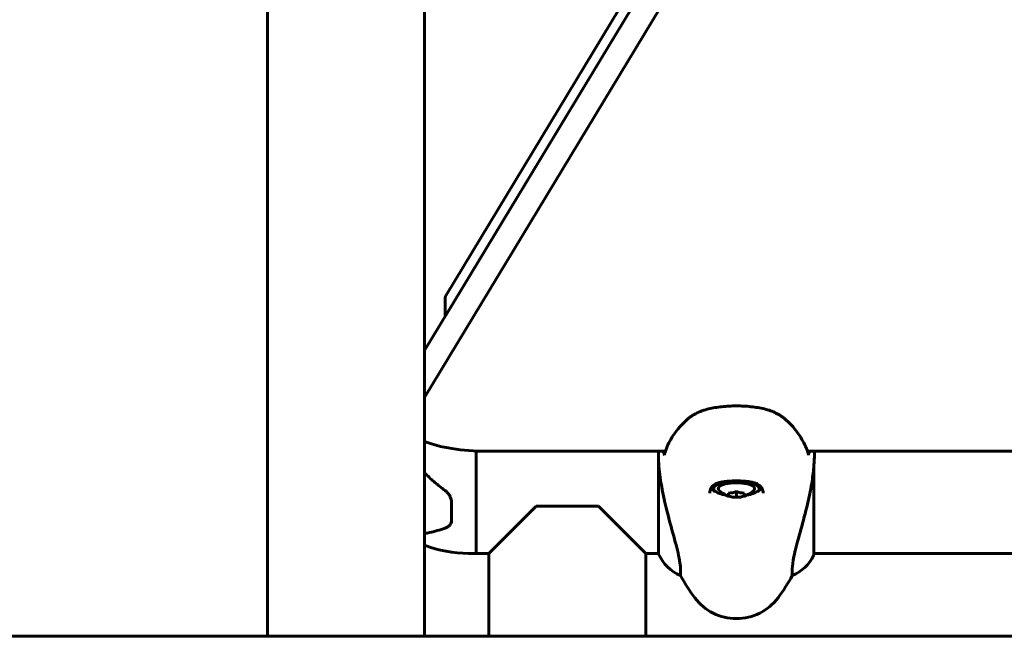
# Model space of a CAD drawing. Units: millimetres. Extents: x 9909 to 21132, y 4654 to 20163.
# Drawn here: x 13841 to 14219, y 17113 to 17350 of the extents above; entities that cross this region are included whole.
import ezdxf

# ---------------------------------------------------------------- set-up
doc = ezdxf.new("R2010")
doc.units = ezdxf.units.MM
doc.header["$LTSCALE"] = 80
doc.layers.add('Widoczne (ISO)', color=7, linetype='Continuous', lineweight=60)
doc.layers.add('Wymiar (ISO)', color=7, linetype='Continuous', lineweight=18, true_color=0x00803f)
doc.styles.add('Tekst etykiety (ISO)', font='tahoma.ttf')
doc.dimstyles.new('Domyślne (ISO)', dxfattribs={"dimscale": 80, "dimtxt": 3.5, "dimasz": 2.5, "dimexe": 3.175, "dimexo": 0, "dimgap": 0.762, "dimtad": 1, "dimtoh": 1, "dimdec": 0, "dimrnd": 1e-08, "dimzin": 0, "dimtxsty": 'Tekst etykiety (ISO)', "dimcen": 0.09, "dimdle": 10, "dimclrd": 256, "dimclre": 256, "dimclrt": 256, "dimadec": 0, "dimazin": 0, "dimtfac": 0.714286, "dimtdec": 0, "dimtmove": 0, "dimatfit": 3, "dimfxl": 1, "dimtolj": 1, "dimtzin": 0, "dimlwd": -1, "dimlwe": -1, "dimarcsym": 0})

# ---------------------------------------------------------------- blocks, each defined once
blk = doc.blocks.new('*D4')
at = {"layer": 'Defpoints', "color": 0, "transparency": 16777216}
for p in [(14570.57, 18042.77), (12533.8, 17112.62), (12935.83, 17112.62)]:
    blk.add_point(p, dxfattribs=at)
at = {"layer": 'Wymiar (ISO)', "transparency": 16777216}
for p, q in [((14570.57, 18042.77), (12279.8, 18042.77)), ((12533.8, 17842.77), (12533.8, 17312.62)), ((12935.83, 17112.62), (12279.8, 17112.62))]:
    blk.add_line(p, q, dxfattribs=at)
for points in [[(12500.46, 17842.77), (12567.13, 17842.77), (12533.8, 18042.77)], [(12500.46, 17312.62), (12567.13, 17312.62), (12533.8, 17112.62)]]:
    blk.add_solid(points, dxfattribs=at)
at = {"layer": 'Wymiar (ISO)', "transparency": 16777216, "insert": (12181.18, 17577.69), "char_height": 280, "attachment_point": 2, "rotation": 90, "style": 'Tekst etykiety (ISO)'}
blk.add_mtext('\\A1;930', dxfattribs=at)
blk = doc.blocks.new('*D5')
at = {"layer": 'Defpoints', "color": 0, "transparency": 16777216}
for p in [(11878.03, 20159.62), (14466.03, 20159.62), (12935.83, 17112.62)]:
    blk.add_point(p, dxfattribs=at)
at = {"layer": 'Wymiar (ISO)', "transparency": 16777216}
for p, q in [((14466.03, 20159.62), (11624.03, 20159.62)), ((11878.03, 17312.62), (11878.03, 19959.62)), ((12935.83, 17112.62), (11624.03, 17112.62))]:
    blk.add_line(p, q, dxfattribs=at)
for points in [[(11844.7, 19959.62), (11911.36, 19959.62), (11878.03, 20159.62)], [(11844.7, 17312.62), (11911.36, 17312.62), (11878.03, 17112.62)]]:
    blk.add_solid(points, dxfattribs=at)
at = {"layer": 'Wymiar (ISO)', "transparency": 16777216, "insert": (11525.41, 18636.12), "char_height": 280, "attachment_point": 2, "rotation": 90, "style": 'Tekst etykiety (ISO)'}
blk.add_mtext('\\A1;3047', dxfattribs=at)

msp = doc.modelspace()

# ---------------------------------------------------------------- linework, layer by layer
at = {"layer": 'Widoczne (ISO)'}
for p, q in [((14004.39, 17243.7), (14135.39, 17460.45)), ((13996.13, 17222.44), (14138.92, 17458.7)), ((14149.19, 17457.68), (13996.13, 17204.42)), ((14138.92, 17458.7), (14004.39, 17236.11)), ((13935.83, 17408.02), (13935.83, 17112.62)), ((13996.13, 17408.02), (13996.13, 17112.62)), ((14004.03, 17242.5), (14004.03, 17235.52)), ((14015.98, 17183.84), (14015.98, 17144.47)), ((14015.98, 17144.47), (14015.98, 17183.84)), ((14019.95, 17183.76), (14088.68, 17183.76)), ((14143.28, 17183.76), (14435.83, 17183.76)), ((14086.07, 17180.06), (14086.07, 17144.21)), ((14145.7, 17143.92), (14145.7, 17177.34)), ((14107.23, 17170.31), (14107.23, 17169.36)), ((14124.73, 17170.31), (14124.73, 17169.36)), ((14112.98, 17167.67), (14112.98, 17166.57)), ((14115.98, 17166.02), (14115.98, 17168.22)), ((14118.98, 17166.57), (14118.98, 17167.67)), ((14006.48, 17156.16), (14006.48, 17164.13)), ((14020.83, 17144.47), (14038.98, 17162.62)), ((14038.98, 17162.62), (14062.98, 17162.62)), ((14062.98, 17162.62), (14081.13, 17144.47)), ((14015.98, 17144.47), (14012.98, 17144.47)), ((14015.98, 17144.47), (14020.83, 17144.47)), ((14020.83, 17144.47), (14020.83, 17112.62)), ((14081.13, 17144.47), (14086.07, 17144.47)), ((14081.13, 17144.47), (14081.13, 17112.62)), ((14145.7, 17144.47), (14435.83, 17144.47)), ((14094.49, 17135.96), (14094.49, 17138.57)), ((14137.46, 17138.57), (14137.46, 17135.96)), ((12935.83, 17112.62), (14267.48, 17112.62))]:
    msp.add_line(p, q, dxfattribs=at)
for centre, radius, start, end in [((14115.98, 17175.68), 9.67, 226.6611, 265.8679), ((14115.98, 17175.68), 9.67, 274.1321, 313.3389), ((14012.98, 17190.21), 45.74, 248.383, 270), ((14100.69, 17150.71), 16, 203.9755, 247.2158), ((14131.27, 17150.71), 16, 292.7842, 334.0172), ((14145.2, 17143.92), 0.5, 334.0172, 0), ((14155.98, 17169.42), 70, 208.5557, 216.8699), ((14075.98, 17169.42), 70, 323.1301, 331.4443), ((14115.98, 17139.42), 20, 216.8699, 323.1301)]:
    msp.add_arc(centre, radius, start, end, dxfattribs=at)
for centre, major_axis, ratio, start_param, end_param in [((14024.03, 17242.5), (-20, 0), 0.31758, 6.093557, 6.283185), ((14019.95, 17193.29), (-30, 0), 0.31758, 0.653546, 1.570796), ((14115.98, 17170.31), (-10.25, 0), 0.31758, 0.268806, 0.65766), ((14115.98, 17169.36), (8.75, 0), 0.31758, 5.190355, 10.517608), ((14115.98, 17170.31), (-8.75, 0), 0.31758, 6.079715, 6.283185), ((14115.98, 17169.36), (7, 0), 0.31758, 5.958544, 9.74942), ((14115.98, 17170.31), (10.25, 0), 0.31758, 5.625525, 6.014382), ((14115.98, 17170.31), (8.75, 0), 0.31758, 0, 0.203439), ((14114.48, 17176.51), (4.43, 8.05), 0.821193, 3.542167, 3.921404), ((14114.48, 17174.85), (-4.43, 8.05), 0.821193, 2.361781, 2.741018), ((14117.48, 17176.51), (4.43, -8.05), 0.821193, 5.503374, 5.882611), ((14117.48, 17174.85), (-4.43, -8.05), 0.821193, 0.400575, 0.779812)]:
    msp.add_ellipse(centre, major_axis=major_axis, ratio=ratio, start_param=start_param, end_param=end_param, dxfattribs=at)
for points, degree, knots in [([(14383.17, 18698.06), (14214.32, 18785.69), (13997.34, 18714.57), (13835.51, 18382.92), (13638.63, 18007.44), (13363.14, 17545.11), (12990.86, 17513.55), (12605.48, 17531), (12673.53, 17243.56), (12740.68, 17125.28)], 4, [0.0033426, 0.0033426, 0.0033426, 0.0033426, 0.0033426, 0.203122, 0.3456887, 0.4858349, 0.6204752, 0.7396265, 0.9930231, 0.9930231, 0.9930231, 0.9930231, 0.9930231]), ([(14131.66, 17198.18), (14131.06, 17198.51), (14130.38, 17198.82), (14128.93, 17199.37), (14128.17, 17199.61), (14126.58, 17200.04), (14125.75, 17200.22), (14124.03, 17200.55), (14123.14, 17200.68), (14121.34, 17200.9), (14120.42, 17200.99), (14118.55, 17201.11), (14117.6, 17201.14), (14115.71, 17201.17), (14114.78, 17201.16), (14112.9, 17201.08), (14111.97, 17201.02), (14110.14, 17200.85), (14109.25, 17200.74), (14107.52, 17200.48), (14106.68, 17200.32), (14105.06, 17199.96), (14104.29, 17199.76), (14102.95, 17199.34), (14102.36, 17199.13), (14101.26, 17198.68), (14100.75, 17198.44), (14100.3, 17198.18)], 3, [0, 0, 0, 0, 0.33142, 0.33142, 0.637205, 0.637205, 0.931581, 0.931581, 1.215655, 1.215655, 1.496654, 1.496654, 1.773137, 1.773137, 2.049157, 2.049157, 2.326008, 2.326008, 2.603683, 2.603683, 2.886963, 2.886963, 3.174567, 3.174567, 3.427636, 3.427636, 3.680704, 3.680704, 3.680704, 3.680704]), ([(14097.6, 17196.39), (14096.58, 17195.53), (14095.66, 17194.65), (14093.99, 17192.86), (14093.24, 17191.96), (14091.89, 17190.14), (14091.3, 17189.22), (14090.24, 17187.38), (14089.78, 17186.45), (14088.97, 17184.6), (14088.63, 17183.67), (14088.33, 17182.75)], 3, [0, 0, 0, 0, 0.849831, 0.849831, 1.699661, 1.699661, 2.549492, 2.549492, 3.399323, 3.399323, 4.249153, 4.249153, 4.249153, 4.249153]), ([(14100.3, 17198.18), (14100.09, 17198.07), (14099.89, 17197.96), (14099.51, 17197.73), (14099.32, 17197.61), (14098.95, 17197.38), (14098.77, 17197.26), (14098.41, 17197.02), (14098.24, 17196.9), (14097.92, 17196.65), (14097.76, 17196.52), (14097.6, 17196.39)], 3, [0, 0, 0, 0, 0.1171077, 0.1171077, 0.2342154, 0.2342154, 0.351323, 0.351323, 0.4684307, 0.4684307, 0.5855384, 0.5855384, 0.5855384, 0.5855384]), ([(14134.35, 17196.39), (14134.2, 17196.52), (14134.04, 17196.65), (14133.71, 17196.9), (14133.54, 17197.02), (14133.19, 17197.26), (14133.01, 17197.38), (14132.64, 17197.61), (14132.45, 17197.73), (14132.06, 17197.96), (14131.86, 17198.07), (14131.66, 17198.18)], 3, [0, 0, 0, 0, 0.1171077, 0.1171077, 0.2342154, 0.2342154, 0.351323, 0.351323, 0.4684307, 0.4684307, 0.5855384, 0.5855384, 0.5855384, 0.5855384]), ([(14143.62, 17182.75), (14143.33, 17183.67), (14142.98, 17184.6), (14142.18, 17186.45), (14141.72, 17187.38), (14140.66, 17189.22), (14140.07, 17190.14), (14138.72, 17191.96), (14137.97, 17192.86), (14136.3, 17194.65), (14135.37, 17195.53), (14134.35, 17196.39)], 3, [5.523654, 5.523654, 5.523654, 5.523654, 6.373485, 6.373485, 7.223316, 7.223316, 8.073147, 8.073147, 8.922977, 8.922977, 9.772808, 9.772808, 9.772808, 9.772808]), ([(14145.7, 17177.34), (14145.74, 17177.79), (14145.77, 17178.23), (14145.83, 17179.12), (14145.85, 17179.56), (14145.9, 17180.45), (14145.92, 17180.89), (14145.95, 17181.76), (14145.96, 17182.2), (14145.97, 17183.01), (14145.98, 17183.38), (14145.98, 17183.76)], 3, [8.9941633, 8.9941633, 8.9941633, 8.9941633, 9.1268967, 9.1268967, 9.2596458, 9.2596458, 9.3923949, 9.3923949, 9.525144, 9.525144, 9.6419587, 9.6419587, 9.6419587, 9.6419587]), ([(14086.07, 17180.06), (14086.22, 17177.23), (14086.53, 17174.44), (14087.37, 17169.28), (14087.84, 17166.92), (14089.34, 17160.4), (14090.35, 17156.74), (14092.14, 17150.23), (14092.96, 17147.26), (14093.89, 17143.25), (14094.14, 17141.94), (14094.43, 17139.94), (14094.49, 17139.19), (14094.49, 17138.57)], 3, [0.437394, 0.437394, 0.437394, 0.437394, 1.335665, 1.335665, 2.108644, 2.108644, 3.44936, 3.44936, 4.840595, 4.840595, 5.656639, 5.656639, 6.296646, 6.296646, 6.296646, 6.296646]), ([(14088.33, 17182.75), (14088.32, 17182.71), (14088.31, 17182.66), (14088.28, 17182.49), (14088.29, 17182.37), (14088.32, 17182.25)], 3, [-0.05357048, -0.05357048, -0.05357048, -0.05357048, -0.03890756, -0.03890756, 0, 0, 0, 0]), ([(14143.64, 17182.25), (14143.66, 17182.35), (14143.67, 17182.45), (14143.66, 17182.62), (14143.65, 17182.69), (14143.62, 17182.75)], 3, [-0.18186595, -0.18186595, -0.18186595, -0.18186595, -0.14985718, -0.14985718, -0.12832823, -0.12832823, -0.12832823, -0.12832823]), ([(14137.46, 17138.57), (14137.46, 17139.72), (14137.68, 17141.32), (14138.57, 17145.56), (14139.28, 17148.26), (14140.94, 17154.33), (14141.86, 17157.59), (14143.51, 17164.16), (14144.22, 17167.29), (14145.15, 17172.65), (14145.45, 17174.75), (14145.65, 17176.86)], 3, [0.155968, 0.155968, 0.155968, 0.155968, 1.115261, 1.115261, 2.198537, 2.198537, 3.266815, 3.266815, 4.24236, 4.24236, 4.896886, 4.896886, 4.896886, 4.896886]), ([(14145.7, 17177.34), (14145.7, 17177.34), (14145.7, 17177.34), (14145.7, 17177.34), (14145.7, 17177.34), (14145.7, 17177.34), (14145.7, 17177.33), (14145.69, 17177.3), (14145.69, 17177.25), (14145.67, 17177.1), (14145.66, 17176.97), (14145.65, 17176.86), (14145.65, 17176.86), (14145.65, 17176.86)], 3, [-0.6769435, -0.6769435, -0.6769435, -0.6769435, -0.6754271, -0.6754271, -0.6691157, -0.6691157, -0.6591481, -0.6591481, -0.6186601, -0.6186601, -0.5430404, -0.5430404, -0.5428072, -0.5428072, -0.5428072, -0.5428072]), ([(13996.13, 17175.43), (13996.29, 17175.27), (13996.45, 17175.11), (13997.72, 17173.84), (13998.9, 17172.76), (14001.35, 17170.67), (14002.63, 17169.66), (14003.95, 17168.7)], 3, [7.229655, 7.229655, 7.229655, 7.229655, 7.299242, 7.299242, 7.782111, 7.782111, 8.264979, 8.264979, 8.264979, 8.264979]), ([(14105.73, 17167.62), (14105.73, 17168), (14105.77, 17168.36), (14105.91, 17169.01), (14106.02, 17169.3), (14106.3, 17169.83), (14106.47, 17170.07), (14106.89, 17170.5), (14107.14, 17170.7), (14107.69, 17171.04), (14107.99, 17171.19), (14108.65, 17171.46), (14109.01, 17171.58), (14109.8, 17171.78), (14110.22, 17171.88), (14111.14, 17172.03), (14111.62, 17172.1), (14112.63, 17172.2), (14113.16, 17172.24), (14114.25, 17172.3), (14114.8, 17172.32), (14115.91, 17172.34), (14116.47, 17172.33), (14117.59, 17172.31), (14118.14, 17172.28), (14119.21, 17172.21), (14119.73, 17172.16), (14120.74, 17172.04), (14121.22, 17171.97), (14122.13, 17171.79), (14122.55, 17171.69), (14123.31, 17171.46), (14123.66, 17171.33), (14124.28, 17171.04), (14124.55, 17170.88), (14125.04, 17170.52), (14125.25, 17170.33), (14125.62, 17169.88), (14125.78, 17169.63), (14126.01, 17169.1), (14126.09, 17168.83), (14126.2, 17168.25), (14126.23, 17167.94), (14126.23, 17167.62)], 3, [-3.31875, -3.31875, -3.31875, -3.31875, -3.14823, -3.14823, -2.987857, -2.987857, -2.825483, -2.825483, -2.66734, -2.66734, -2.519528, -2.519528, -2.371008, -2.371008, -2.218827, -2.218827, -2.061917, -2.061917, -1.901545, -1.901545, -1.740716, -1.740716, -1.578337, -1.578337, -1.417049, -1.417049, -1.256083, -1.256083, -1.096446, -1.096446, -0.941211, -0.941211, -0.789913, -0.789913, -0.64289, -0.64289, -0.492414, -0.492414, -0.331761, -0.331761, -0.186598, -0.186598, -0.041435, -0.041435, -0.041435, -0.041435]), ([(14003.95, 17168.7), (14004.26, 17168.48), (14004.54, 17168.23), (14005.06, 17167.69), (14005.3, 17167.4), (14005.72, 17166.79), (14005.89, 17166.47), (14006.18, 17165.81), (14006.29, 17165.47), (14006.44, 17164.8), (14006.48, 17164.46), (14006.48, 17164.13)], 3, [0, 0, 0, 0, 0.1296725, 0.1296725, 0.259345, 0.259345, 0.3890174, 0.3890174, 0.5186899, 0.5186899, 0.6483624, 0.6483624, 0.6483624, 0.6483624]), ([(14004.03, 17154.18), (14001.93, 17153.47), (13999.92, 17152.9), (13997.39, 17152.36), (13996.75, 17152.25), (13996.13, 17152.15)], 3, [0.001121, 0.001121, 0.001121, 0.001121, 0.764369, 0.764369, 1.033906, 1.033906, 1.033906, 1.033906]), ([(14006.48, 17157.19), (14006.48, 17157.08), (14006.47, 17156.97), (14006.44, 17156.71), (14006.41, 17156.56), (14006.29, 17156.12), (14006.16, 17155.84), (14005.76, 17155.24), (14005.45, 17154.94), (14004.77, 17154.49), (14004.42, 17154.31), (14004.03, 17154.18)], 3, [0.0015489, 0.0015489, 0.0015489, 0.0015489, 0.0439954, 0.0439954, 0.1059641, 0.1059641, 0.2312079, 0.2312079, 0.3968548, 0.3968548, 0.5373731, 0.5373731, 0.5373731, 0.5373731])]:
    msp.add_open_spline(points, degree=degree, knots=knots, dxfattribs=at)
for points in [[(14086.07, 17180.06), (14086.01, 17181.3), (14085.98, 17182.54), (14085.98, 17183.76)], [(14087.94, 17183.76), (14087.97, 17183.65), (14088, 17183.53), (14088.02, 17183.42)], [(14143.93, 17183.42), (14143.96, 17183.53), (14143.99, 17183.65), (14144.01, 17183.76)], [(14088.02, 17183.42), (14088.12, 17183.03), (14088.22, 17182.64), (14088.32, 17182.25)], [(14143.64, 17182.25), (14143.74, 17182.64), (14143.84, 17183.03), (14143.93, 17183.42)], [(14145.7, 17177.34), (14145.7, 17177.34), (14145.7, 17177.34), (14145.7, 17177.34)]]:
    msp.add_open_spline(points, degree=3, dxfattribs=at)

# ---------------------------------------------------------------- dimensions: what is measured, and where the dimension line sits
at = {"layer": 'Wymiar (ISO)'}
for base, p1, p2, angle, picture, middle in [((11878.03, 20159.62), (12935.83, 17112.62), (14466.03, 20159.62), 90, '*D5', (11878.03, 18636.12)), ((12533.8, 17112.62), (14570.57, 18042.77), (12935.83, 17112.62), 270, '*D4', (12533.8, 17577.69))]:
    dim = msp.add_linear_dim(base=base, p1=p1, p2=p2, angle=angle, dimstyle='Domyślne (ISO)', override={"dimtoh": 0, "dimdec": 0, "dimtp": 0, "dimtm": 0, "dimtdec": 0, "dimtofl": 0, "dimatfit": 1}, dxfattribs=at)
    dim.commit()
    dim.dimension.update_dxf_attribs({"geometry": picture, "text_midpoint": middle, "dimtype": 160})

doc.saveas('drawing.dxf')
